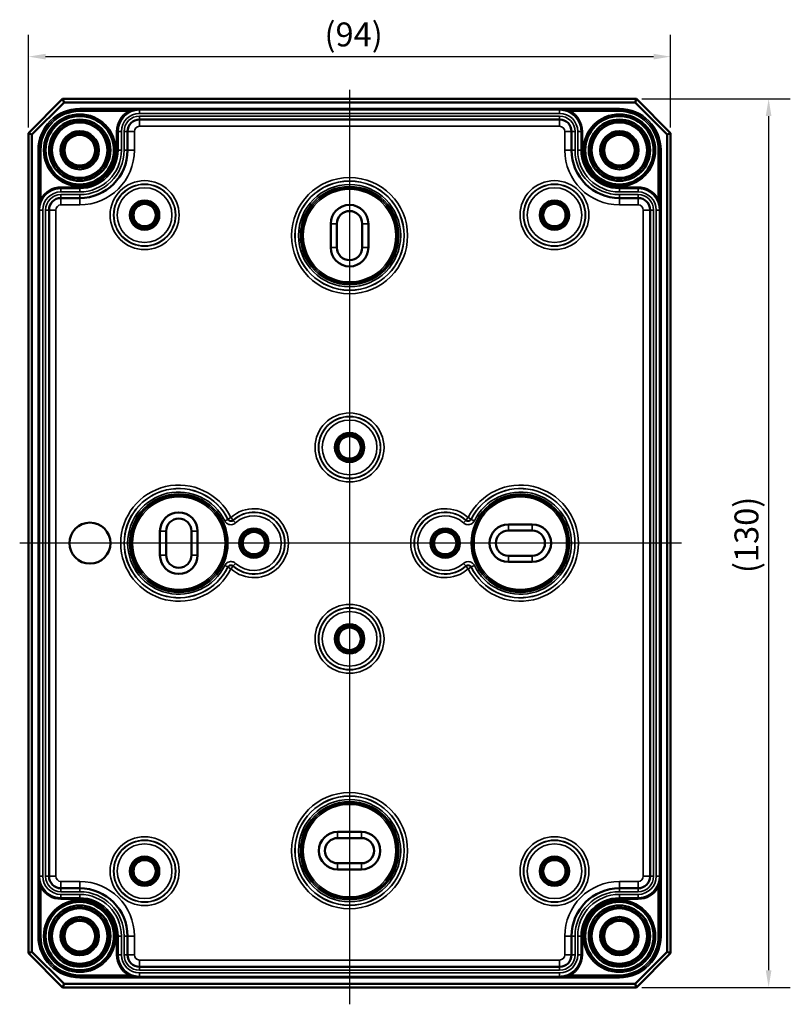
# Model space of a CAD drawing. Units: millimetres. Extents: x 16 to 588, y 6 to 415.
# Drawn here: x 170 to 282, y 152 to 296 of the extents above; entities that cross this region are included whole.
import ezdxf

# ---------------------------------------------------------------- set-up
doc = ezdxf.new("R2010")
doc.units = ezdxf.units.MM
for name, color, linetype, lineweight in [('Bemaßung (ISO)', 7, 'Continuous', 25), ('Mittellinie (ISO)', 7, 'Continuous', 25), ('Sichtbar (ISO)', 7, 'Continuous', 50), ('Sichtbar schmal (ISO)', 7, 'Continuous', 35)]:
    doc.layers.add(name, color=color, linetype=linetype, lineweight=lineweight)
doc.styles.add('Notiztext (DIN)', font='isocpeur.ttf')
doc.dimstyles.new('Standard (DIN)', dxfattribs={"dimtxt": 3.5, "dimasz": 2.5, "dimexe": 3.175, "dimexo": 0.8, "dimgap": 0.8, "dimtad": 1, "dimrnd": 1e-08, "dimtxsty": 'Notiztext (DIN)', "dimcen": 0.09, "dimdle": 10, "dimclrd": 256, "dimclre": 256, "dimclrt": 256, "dimadec": 0, "dimazin": 0, "dimtfac": 1, "dimtmove": 0, "dimatfit": 3, "dimfxl": 1, "dimtolj": 1, "dimtzin": 0, "dimlwd": -1, "dimlwe": -1, "dimarcsym": 0})

# ---------------------------------------------------------------- blocks, each defined once
blk = doc.blocks.new('*D6')
at = {"layer": 'Bemaßung (ISO)', "transparency": 16777216}
for p, q in [((170.85, 280.65), (170.85, 294.22)), ((264.85, 280.65), (264.85, 294.22)), ((173.35, 291.04), (262.35, 291.04))]:
    blk.add_line(p, q, dxfattribs=at)
for points in [[(173.35, 291.46), (173.35, 290.63), (170.85, 291.04)], [(262.35, 291.46), (262.35, 290.63), (264.85, 291.04)]]:
    blk.add_solid(points, dxfattribs=at)
at = {"layer": 'Defpoints', "color": 0, "transparency": 16777216}
for p in [(264.85, 291.04), (170.85, 279.85), (264.85, 279.85)]:
    blk.add_point(p, dxfattribs=at)
at = {"layer": 'Bemaßung (ISO)', "transparency": 16777216, "insert": (214.18, 296.04), "char_height": 3.5, "attachment_point": 1, "style": 'Notiztext (DIN)'}
blk.add_mtext('\\A1;\\fISOCPEUR|b0|i0;\\H3.5000;(94)', dxfattribs=at)
blk = doc.blocks.new('*D7')
at = {"layer": 'Bemaßung (ISO)', "transparency": 16777216}
for p, q in [((260.65, 284.85), (282.37, 284.85)), ((279.2, 282.35), (279.2, 157.35)), ((260.65, 154.85), (282.37, 154.85))]:
    blk.add_line(p, q, dxfattribs=at)
for points in [[(278.78, 282.35), (279.61, 282.35), (279.2, 284.85)], [(278.78, 157.35), (279.61, 157.35), (279.2, 154.85)]]:
    blk.add_solid(points, dxfattribs=at)
at = {"layer": 'Defpoints', "color": 0, "transparency": 16777216}
for p in [(259.85, 284.85), (259.85, 154.85), (279.2, 154.85)]:
    blk.add_point(p, dxfattribs=at)
at = {"layer": 'Bemaßung (ISO)', "transparency": 16777216, "insert": (274.2, 215.47), "char_height": 3.5, "attachment_point": 1, "rotation": 90, "style": 'Notiztext (DIN)'}
blk.add_mtext('\\A1;\\fISOCPEUR|b0|i0;\\H3.5000;(130)', dxfattribs=at)

msp = doc.modelspace()

# ---------------------------------------------------------------- linework, layer by layer
at = {"layer": 'Mittellinie (ISO)', "linetype": 'Continuous'}
for p, q in [((217.851, 286.177), (217.851, 152.37)), ((266.426, 219.85), (169.561, 219.85))]:
    msp.add_line(p, q, dxfattribs=at)
at = {"layer": 'Sichtbar (ISO)'}
for p, q in [((175.851, 284.85), (170.851, 279.85)), ((171.351, 279.643), (176.058, 284.35)), ((259.851, 284.85), (175.851, 284.85)), ((175.851, 284.85), (176.058, 284.35)), ((176.058, 284.35), (259.644, 284.35)), ((259.851, 284.85), (259.644, 284.35)), ((259.644, 284.35), (264.351, 279.643)), ((264.851, 279.85), (259.851, 284.85)), ((248.601, 281.847), (187.101, 281.847)), ((170.851, 279.85), (170.851, 159.85)), ((170.851, 279.85), (171.351, 279.643)), ((171.351, 160.057), (171.351, 279.643)), ((185.351, 280.097), (185.351, 277.35)), ((250.351, 277.35), (250.351, 280.097)), ((264.851, 279.85), (264.351, 279.643)), ((264.351, 279.643), (264.351, 160.057)), ((264.851, 159.85), (264.851, 279.85)), ((178.351, 270.35), (175.604, 270.35)), ((260.098, 270.35), (257.351, 270.35)), ((173.854, 268.6), (173.854, 171.1)), ((261.848, 171.1), (261.848, 268.6)), ((215.101, 263.1), (215.101, 266.6)), ((216.001, 263.1), (216.001, 266.6)), ((219.701, 266.6), (219.701, 263.1)), ((220.601, 266.6), (220.601, 263.1)), ((241.101, 222.6), (244.601, 222.6)), ((190.101, 218.1), (190.101, 221.6)), ((191.001, 218.1), (191.001, 221.6)), ((194.701, 221.6), (194.701, 218.1)), ((195.601, 221.6), (195.601, 218.1)), ((241.101, 221.7), (244.601, 221.7)), ((244.601, 218), (241.101, 218)), ((244.601, 217.1), (241.101, 217.1)), ((216.101, 177.596), (219.601, 177.596)), ((216.101, 176.696), (219.601, 176.696)), ((219.601, 173.003), (216.101, 173.003)), ((219.601, 172.103), (216.101, 172.103)), ((175.604, 169.35), (178.351, 169.35)), ((257.351, 169.35), (260.098, 169.35)), ((185.351, 162.35), (185.351, 159.602)), ((250.351, 159.602), (250.351, 162.35)), ((170.851, 159.85), (171.351, 160.057)), ((176.058, 155.35), (171.351, 160.057)), ((264.351, 160.057), (259.644, 155.35)), ((264.851, 159.85), (264.351, 160.057)), ((170.851, 159.85), (175.851, 154.85)), ((259.851, 154.85), (264.851, 159.85)), ((187.101, 157.852), (248.601, 157.852)), ((176.058, 155.35), (175.851, 154.85)), ((175.851, 154.85), (259.851, 154.85)), ((259.644, 155.35), (176.058, 155.35)), ((259.851, 154.85), (259.644, 155.35))]:
    msp.add_line(p, q, dxfattribs=at)
for centre, radius in [((178.351, 277.35), 5.004), ((178.351, 277.35), 4.488), ((178.351, 277.35), 4.188), ((178.351, 277.35), 4.15), ((178.351, 277.35), 4.065), ((257.351, 277.35), 5.004), ((257.351, 277.35), 4.488), ((257.351, 277.35), 4.188), ((257.351, 277.35), 4.15), ((257.351, 277.35), 4.065), ((178.351, 277.35), 2.8), ((178.351, 277.35), 2.5), ((178.351, 277.35), 2.25), ((257.351, 277.35), 2.8), ((257.351, 277.35), 2.5), ((257.351, 277.35), 2.25), ((187.851, 267.85), 1.991), ((187.851, 267.85), 1.7), ((187.851, 267.85), 1.635), ((247.851, 267.85), 1.991), ((247.851, 267.85), 1.7), ((247.851, 267.85), 1.635), ((217.851, 233.85), 1.991), ((217.851, 233.85), 1.7), ((217.851, 233.85), 1.635), ((179.851, 219.85), 3), ((203.851, 219.85), 1.991), ((203.851, 219.85), 1.7), ((203.851, 219.85), 1.635), ((231.851, 219.85), 1.991), ((231.851, 219.85), 1.7), ((231.851, 219.85), 1.635), ((217.851, 205.85), 1.991), ((217.851, 205.85), 1.7), ((217.851, 205.85), 1.635), ((187.851, 171.85), 1.991), ((187.851, 171.85), 1.7), ((187.851, 171.85), 1.635), ((247.851, 171.85), 1.991), ((247.851, 171.85), 1.7), ((247.851, 171.85), 1.635), ((178.351, 162.35), 5.004), ((257.351, 162.35), 5.004), ((178.351, 162.35), 4.488), ((178.351, 162.35), 4.188), ((178.351, 162.35), 4.15), ((178.351, 162.35), 4.065), ((257.351, 162.35), 4.488), ((257.351, 162.35), 4.188), ((257.351, 162.35), 4.15), ((257.351, 162.35), 4.065), ((178.351, 162.35), 2.8), ((178.351, 162.35), 2.5), ((178.351, 162.35), 2.25), ((257.351, 162.35), 2.8), ((257.351, 162.35), 2.5), ((257.351, 162.35), 2.25)]:
    msp.add_circle(centre, radius, dxfattribs=at)
for centre, radius, start, end in [((187.101, 280.097), 1.75, 90, 180), ((248.601, 280.097), 1.75, 0, 90), ((178.351, 277.35), 7, 270, 0), ((257.351, 277.35), 7, 180, 270), ((175.604, 268.6), 1.75, 90, 180), ((260.098, 268.6), 1.75, 0, 90), ((217.851, 266.6), 2.75, 0, 180), ((217.851, 266.6), 1.85, 0, 180), ((217.851, 263.1), 2.75, 180, 0), ((217.851, 263.1), 1.85, 180, 0), ((192.851, 221.6), 2.75, 0, 180), ((192.851, 221.6), 1.85, 0, 180), ((241.101, 219.85), 2.75, 90, 270), ((244.601, 219.85), 2.75, 270, 90), ((241.101, 219.85), 1.85, 90, 270), ((244.601, 219.85), 1.85, 270, 90), ((192.851, 218.1), 2.75, 180, 0), ((192.851, 218.1), 1.85, 180, 0), ((216.101, 174.85), 2.747, 90, 270), ((219.601, 174.85), 2.747, 270, 90), ((216.101, 174.85), 1.847, 90, 270), ((219.601, 174.85), 1.847, 270, 90), ((175.604, 171.1), 1.75, 180, 270), ((260.098, 171.1), 1.75, 270, 0), ((178.351, 162.35), 7, 0, 90), ((257.351, 162.35), 7, 90, 180), ((187.101, 159.602), 1.75, 180, 270), ((248.601, 159.602), 1.75, 270, 0)]:
    msp.add_arc(centre, radius, start, end, dxfattribs=at)
at = {"layer": 'Sichtbar schmal (ISO)'}
for p, q in [((178.351, 283.249), (178.351, 283.449)), ((257.351, 283.449), (178.351, 283.449)), ((178.351, 283.249), (257.351, 283.249)), ((178.351, 283.249), (178.351, 283.248)), ((178.351, 283.248), (178.351, 283.048)), ((187.101, 283.248), (178.351, 283.248)), ((178.351, 283.048), (185.516, 283.048)), ((185.611, 282.871), (185.516, 283.048)), ((187.101, 283.248), (187.101, 283.244)), ((187.101, 283.244), (187.101, 282.744)), ((248.601, 283.244), (187.101, 283.244)), ((187.101, 282.744), (248.601, 282.744)), ((257.351, 283.248), (248.601, 283.248)), ((248.601, 283.248), (248.601, 283.244)), ((248.601, 283.244), (248.601, 282.744)), ((250.091, 282.871), (250.186, 283.048)), ((250.186, 283.048), (257.351, 283.048)), ((257.351, 283.449), (257.351, 283.249)), ((257.351, 283.249), (257.351, 283.248)), ((257.351, 283.248), (257.351, 283.048)), ((248.601, 282.35), (187.101, 282.35)), ((187.101, 282.35), (187.101, 281.85)), ((187.101, 281.85), (248.601, 281.85)), ((187.101, 281.847), (187.101, 281.85)), ((187.101, 280.847), (187.101, 281.847)), ((248.601, 282.35), (248.601, 281.85)), ((248.601, 281.847), (248.601, 281.85)), ((248.601, 280.847), (248.601, 281.847)), ((183.952, 280.097), (183.752, 280.097)), ((183.752, 280.097), (183.752, 277.35)), ((183.952, 277.35), (183.952, 280.097)), ((183.952, 280.097), (183.954, 280.097)), ((183.954, 280.097), (183.954, 277.35)), ((183.954, 280.097), (184.454, 280.097)), ((184.454, 277.35), (184.454, 280.097)), ((184.848, 280.097), (184.848, 277.35)), ((184.848, 280.097), (185.348, 280.097)), ((185.348, 277.35), (185.348, 280.097)), ((185.351, 280.097), (185.348, 280.097)), ((186.351, 280.097), (185.351, 280.097)), ((186.351, 277.35), (186.351, 280.097)), ((187.101, 280.847), (248.601, 280.847)), ((249.351, 280.097), (249.351, 277.35)), ((249.351, 280.097), (250.351, 280.097)), ((250.351, 280.097), (250.354, 280.097)), ((250.854, 280.097), (250.354, 280.097)), ((250.354, 280.097), (250.354, 277.35)), ((250.854, 277.35), (250.854, 280.097)), ((251.748, 280.097), (251.248, 280.097)), ((251.248, 280.097), (251.248, 277.35)), ((251.748, 277.35), (251.748, 280.097)), ((251.75, 280.097), (251.748, 280.097)), ((251.75, 280.097), (251.95, 280.097)), ((251.75, 280.097), (251.75, 277.35)), ((251.95, 277.35), (251.95, 280.097)), ((172.452, 277.35), (172.252, 277.35)), ((172.252, 277.35), (172.252, 162.35)), ((172.452, 162.35), (172.452, 277.35)), ((172.452, 277.35), (172.453, 277.35)), ((172.453, 277.35), (172.653, 277.35)), ((172.453, 277.35), (172.453, 268.6)), ((172.653, 270.184), (172.653, 277.35)), ((183.952, 277.35), (183.752, 277.35)), ((183.952, 277.35), (183.954, 277.35)), ((183.954, 277.35), (184.454, 277.35)), ((184.848, 277.35), (185.348, 277.35)), ((185.351, 277.35), (185.348, 277.35)), ((186.351, 277.35), (185.351, 277.35)), ((249.351, 277.35), (250.351, 277.35)), ((250.351, 277.35), (250.354, 277.35)), ((250.854, 277.35), (250.354, 277.35)), ((251.748, 277.35), (251.248, 277.35)), ((251.75, 277.35), (251.748, 277.35)), ((251.75, 277.35), (251.95, 277.35)), ((263.049, 277.35), (263.049, 270.184)), ((263.249, 277.35), (263.049, 277.35)), ((263.249, 268.6), (263.249, 277.35)), ((263.25, 277.35), (263.249, 277.35)), ((263.25, 277.35), (263.45, 277.35)), ((263.25, 277.35), (263.25, 162.35)), ((263.45, 162.35), (263.45, 277.35)), ((175.604, 271.749), (175.604, 271.949)), ((178.351, 271.949), (175.604, 271.949)), ((175.604, 271.749), (178.351, 271.749)), ((175.604, 271.749), (175.604, 271.747)), ((178.351, 271.747), (175.604, 271.747)), ((175.604, 271.747), (175.604, 271.247)), ((175.604, 271.247), (178.351, 271.247)), ((178.351, 271.749), (178.351, 271.949)), ((178.351, 271.749), (178.351, 271.747)), ((178.351, 271.747), (178.351, 271.247)), ((257.351, 271.749), (257.351, 271.949)), ((260.098, 271.949), (257.351, 271.949)), ((257.351, 271.749), (260.098, 271.749)), ((257.351, 271.749), (257.351, 271.747)), ((260.098, 271.747), (257.351, 271.747)), ((257.351, 271.747), (257.351, 271.247)), ((257.351, 271.247), (260.098, 271.247)), ((260.098, 271.749), (260.098, 271.949)), ((260.098, 271.749), (260.098, 271.747)), ((260.098, 271.747), (260.098, 271.247)), ((172.829, 270.09), (172.653, 270.184)), ((178.351, 270.852), (175.604, 270.852)), ((175.604, 270.852), (175.604, 270.352)), ((175.604, 270.352), (178.351, 270.352)), ((175.604, 270.35), (175.604, 270.352)), ((175.604, 269.35), (175.604, 270.35)), ((178.351, 270.852), (178.351, 270.352)), ((178.351, 270.35), (178.351, 270.352)), ((178.351, 269.35), (178.351, 270.35)), ((260.098, 270.852), (257.351, 270.852)), ((257.351, 270.852), (257.351, 270.352)), ((257.351, 270.352), (260.098, 270.352)), ((257.351, 270.35), (257.351, 270.352)), ((257.351, 269.35), (257.351, 270.35)), ((260.098, 270.852), (260.098, 270.352)), ((260.098, 270.35), (260.098, 270.352)), ((260.098, 269.35), (260.098, 270.35)), ((262.873, 270.09), (263.049, 270.184)), ((172.453, 268.6), (172.456, 268.6)), ((172.456, 268.6), (172.956, 268.6)), ((172.456, 268.6), (172.456, 171.1)), ((172.956, 171.1), (172.956, 268.6)), ((173.351, 268.6), (173.351, 171.1)), ((173.851, 268.6), (173.351, 268.6)), ((173.851, 171.1), (173.851, 268.6)), ((173.854, 268.6), (173.851, 268.6)), ((173.854, 268.6), (174.854, 268.6)), ((174.854, 171.1), (174.854, 268.6)), ((175.604, 269.35), (178.351, 269.35)), ((257.351, 269.35), (260.098, 269.35)), ((260.848, 268.6), (260.848, 171.1)), ((260.848, 268.6), (261.848, 268.6)), ((261.848, 268.6), (261.851, 268.6)), ((262.351, 268.6), (261.851, 268.6)), ((261.851, 268.6), (261.851, 171.1)), ((262.351, 171.1), (262.351, 268.6)), ((263.245, 268.6), (262.745, 268.6)), ((262.745, 268.6), (262.745, 171.1)), ((263.245, 171.1), (263.245, 268.6)), ((263.249, 268.6), (263.245, 268.6)), ((215.101, 266.6), (216.001, 266.6)), ((220.601, 266.6), (219.701, 266.6)), ((215.101, 263.1), (216.001, 263.1)), ((220.601, 263.1), (219.701, 263.1)), ((200.032, 223.335), (199.583, 223.117)), ((200.476, 223.601), (200.028, 223.38)), ((200.811, 223.229), (200.476, 223.601)), ((235.225, 223.601), (234.891, 223.229)), ((235.674, 223.38), (235.225, 223.601)), ((236.119, 223.117), (235.669, 223.335)), ((201.155, 222.813), (200.819, 223.183)), ((234.883, 223.183), (234.547, 222.813)), ((241.101, 222.6), (241.101, 221.7)), ((244.601, 222.6), (244.601, 221.7)), ((191.001, 221.6), (190.101, 221.6)), ((194.701, 221.6), (195.601, 221.6)), ((191.001, 218.1), (190.101, 218.1)), ((194.701, 218.1), (195.601, 218.1)), ((241.101, 217.1), (241.101, 218)), ((244.601, 217.1), (244.601, 218)), ((199.583, 216.583), (200.032, 216.364)), ((200.028, 216.319), (200.476, 216.098)), ((200.476, 216.098), (200.811, 216.47)), ((200.819, 216.516), (201.155, 216.886)), ((234.547, 216.886), (234.883, 216.516)), ((234.891, 216.47), (235.225, 216.098)), ((235.225, 216.098), (235.674, 216.319)), ((235.669, 216.364), (236.119, 216.583)), ((216.101, 177.596), (216.101, 176.696)), ((219.601, 177.596), (219.601, 176.696)), ((216.101, 172.103), (216.101, 173.003)), ((219.601, 172.103), (219.601, 173.003)), ((172.453, 171.1), (172.453, 162.35)), ((172.453, 171.1), (172.456, 171.1)), ((172.956, 171.1), (172.456, 171.1)), ((173.351, 171.1), (173.851, 171.1)), ((173.854, 171.1), (173.851, 171.1)), ((174.854, 171.1), (173.854, 171.1)), ((178.351, 170.35), (175.604, 170.35)), ((175.604, 170.35), (175.604, 169.35)), ((178.351, 170.35), (178.351, 169.35)), ((260.098, 170.35), (257.351, 170.35)), ((257.351, 170.35), (257.351, 169.35)), ((260.098, 170.35), (260.098, 169.35)), ((260.848, 171.1), (261.848, 171.1)), ((261.848, 171.1), (261.851, 171.1)), ((262.351, 171.1), (261.851, 171.1)), ((263.245, 171.1), (262.745, 171.1)), ((263.249, 171.1), (263.245, 171.1)), ((263.249, 162.35), (263.249, 171.1)), ((172.829, 169.61), (172.653, 169.515)), ((172.653, 162.35), (172.653, 169.515)), ((175.604, 169.35), (175.604, 169.347)), ((175.604, 168.847), (175.604, 169.347)), ((178.351, 169.347), (175.604, 169.347)), ((175.604, 168.847), (178.351, 168.847)), ((178.351, 169.35), (178.351, 169.347)), ((178.351, 168.847), (178.351, 169.347)), ((257.351, 169.35), (257.351, 169.347)), ((257.351, 168.847), (257.351, 169.347)), ((260.098, 169.347), (257.351, 169.347)), ((257.351, 168.847), (260.098, 168.847)), ((260.098, 169.35), (260.098, 169.347)), ((260.098, 168.847), (260.098, 169.347)), ((262.873, 169.61), (263.049, 169.515)), ((263.049, 169.515), (263.049, 162.35)), ((175.604, 167.952), (175.604, 168.452)), ((178.351, 168.452), (175.604, 168.452)), ((175.604, 167.952), (178.351, 167.952)), ((175.604, 167.95), (175.604, 167.952)), ((175.604, 167.95), (175.604, 167.75)), ((178.351, 167.95), (175.604, 167.95)), ((175.604, 167.75), (178.351, 167.75)), ((178.351, 167.952), (178.351, 168.452)), ((178.351, 167.95), (178.351, 167.952)), ((178.351, 167.95), (178.351, 167.75)), ((257.351, 167.952), (257.351, 168.452)), ((260.098, 168.452), (257.351, 168.452)), ((257.351, 167.952), (260.098, 167.952)), ((257.351, 167.95), (257.351, 167.952)), ((257.351, 167.95), (257.351, 167.75)), ((260.098, 167.95), (257.351, 167.95)), ((257.351, 167.75), (260.098, 167.75)), ((260.098, 167.952), (260.098, 168.452)), ((260.098, 167.95), (260.098, 167.952)), ((260.098, 167.95), (260.098, 167.75)), ((172.452, 162.35), (172.252, 162.35)), ((172.452, 162.35), (172.453, 162.35)), ((172.453, 162.35), (172.653, 162.35)), ((183.952, 162.35), (183.752, 162.35)), ((183.752, 162.35), (183.752, 159.602)), ((183.952, 159.602), (183.952, 162.35)), ((183.952, 162.35), (183.954, 162.35)), ((183.954, 162.35), (183.954, 159.602)), ((183.954, 162.35), (184.454, 162.35)), ((184.454, 159.602), (184.454, 162.35)), ((184.848, 162.35), (184.848, 159.602)), ((184.848, 162.35), (185.348, 162.35)), ((185.348, 159.602), (185.348, 162.35)), ((185.351, 162.35), (185.348, 162.35)), ((186.351, 162.35), (185.351, 162.35)), ((186.351, 159.602), (186.351, 162.35)), ((249.351, 162.35), (249.351, 159.602)), ((249.351, 162.35), (250.351, 162.35)), ((250.351, 162.35), (250.354, 162.35)), ((250.854, 162.35), (250.354, 162.35)), ((250.354, 162.35), (250.354, 159.602)), ((250.854, 159.602), (250.854, 162.35)), ((251.748, 162.35), (251.248, 162.35)), ((251.248, 162.35), (251.248, 159.602)), ((251.748, 159.602), (251.748, 162.35)), ((251.75, 162.35), (251.748, 162.35)), ((251.75, 162.35), (251.95, 162.35)), ((251.75, 162.35), (251.75, 159.602)), ((251.95, 159.602), (251.95, 162.35)), ((263.249, 162.35), (263.049, 162.35)), ((263.25, 162.35), (263.249, 162.35)), ((263.25, 162.35), (263.45, 162.35)), ((183.952, 159.602), (183.752, 159.602)), ((183.952, 159.602), (183.954, 159.602)), ((183.954, 159.602), (184.454, 159.602)), ((184.848, 159.602), (185.348, 159.602)), ((185.351, 159.602), (185.348, 159.602)), ((186.351, 159.602), (185.351, 159.602)), ((248.601, 158.852), (187.101, 158.852)), ((187.101, 158.852), (187.101, 157.852)), ((248.601, 158.852), (248.601, 157.852)), ((249.351, 159.602), (250.351, 159.602)), ((250.351, 159.602), (250.354, 159.602)), ((250.854, 159.602), (250.354, 159.602)), ((251.748, 159.602), (251.248, 159.602)), ((251.75, 159.602), (251.748, 159.602)), ((251.75, 159.602), (251.95, 159.602)), ((187.101, 157.852), (187.101, 157.85)), ((187.101, 157.35), (187.101, 157.85)), ((248.601, 157.85), (187.101, 157.85)), ((187.101, 157.35), (248.601, 157.35)), ((248.601, 157.852), (248.601, 157.85)), ((248.601, 157.35), (248.601, 157.85)), ((185.516, 156.652), (178.351, 156.652)), ((178.351, 156.452), (178.351, 156.652)), ((178.351, 156.452), (187.101, 156.452)), ((178.351, 156.45), (178.351, 156.452)), ((178.351, 156.45), (178.351, 156.25)), ((257.351, 156.45), (178.351, 156.45)), ((178.351, 156.25), (257.351, 156.25)), ((185.611, 156.828), (185.516, 156.652)), ((187.101, 156.455), (187.101, 156.955)), ((248.601, 156.955), (187.101, 156.955)), ((187.101, 156.455), (248.601, 156.455)), ((187.101, 156.452), (187.101, 156.455)), ((248.601, 156.455), (248.601, 156.955)), ((248.601, 156.452), (248.601, 156.455)), ((248.601, 156.452), (257.351, 156.452)), ((250.091, 156.828), (250.186, 156.652)), ((257.351, 156.652), (250.186, 156.652)), ((257.351, 156.452), (257.351, 156.652)), ((257.351, 156.45), (257.351, 156.452)), ((257.351, 156.45), (257.351, 156.25))]:
    msp.add_line(p, q, dxfattribs=at)
for centre, radius in [((178.351, 277.35), 5.298), ((178.351, 277.35), 5.098), ((257.351, 277.35), 5.298), ((257.351, 277.35), 5.098), ((187.851, 267.85), 5.046), ((187.851, 267.85), 4.546), ((187.851, 267.85), 4.506), ((217.851, 264.85), 8.498), ((217.851, 264.85), 7.998), ((217.851, 264.85), 7.983), ((217.851, 264.85), 7.483), ((247.851, 267.85), 5.046), ((247.851, 267.85), 4.546), ((247.851, 267.85), 4.506), ((187.851, 267.85), 4.006), ((217.851, 264.85), 7.201), ((217.851, 264.85), 7.001), ((217.851, 264.85), 6.978), ((217.851, 264.85), 6.778), ((247.851, 267.85), 4.006), ((187.851, 267.85), 2.198), ((187.851, 267.85), 1.998), ((247.851, 267.85), 2.198), ((247.851, 267.85), 1.998), ((217.851, 233.85), 5.046), ((217.851, 233.85), 4.546), ((217.851, 233.85), 4.506), ((217.851, 233.85), 4.006), ((217.851, 233.85), 2.198), ((217.851, 233.85), 1.998), ((192.851, 219.85), 7.201), ((192.851, 219.85), 7.001), ((192.851, 219.85), 6.978), ((192.851, 219.85), 6.778), ((242.851, 219.85), 7.201), ((242.851, 219.85), 7.001), ((242.851, 219.85), 6.978), ((242.851, 219.85), 6.778), ((203.851, 219.85), 2.198), ((231.851, 219.85), 2.198), ((203.851, 219.85), 1.998), ((231.851, 219.85), 1.998), ((217.851, 205.85), 5.046), ((217.851, 205.85), 4.546), ((217.851, 205.85), 4.506), ((217.851, 205.85), 4.006), ((217.851, 205.85), 2.198), ((217.851, 205.85), 1.998), ((217.851, 174.85), 8.498), ((217.851, 174.85), 7.998), ((217.851, 174.85), 7.983), ((217.851, 174.85), 7.483), ((217.851, 174.85), 7.201), ((217.851, 174.85), 7.001), ((217.851, 174.85), 6.978), ((217.851, 174.85), 6.778), ((187.851, 171.85), 5.046), ((187.851, 171.85), 4.546), ((187.851, 171.85), 4.506), ((187.851, 171.85), 4.006), ((247.851, 171.85), 5.046), ((247.851, 171.85), 4.546), ((247.851, 171.85), 4.506), ((247.851, 171.85), 4.006), ((187.851, 171.85), 2.198), ((187.851, 171.85), 1.998), ((247.851, 171.85), 2.198), ((247.851, 171.85), 1.998), ((178.351, 162.35), 5.298), ((178.351, 162.35), 5.098), ((257.351, 162.35), 5.298), ((257.351, 162.35), 5.098)]:
    msp.add_circle(centre, radius, dxfattribs=at)
for centre, radius, start, end in [((178.351, 277.35), 6.099, 90, 180), ((178.351, 277.35), 5.899, 90, 180), ((178.351, 277.35), 5.898, 90, 180), ((178.351, 277.35), 5.698, 90, 180), ((187.101, 280.097), 3.349, 118.23818, 180), ((187.101, 280.097), 3.149, 118.23818, 180), ((187.101, 280.097), 3.147, 90, 180), ((187.101, 280.097), 2.647, 90, 180), ((248.601, 280.097), 3.147, 0, 90), ((248.601, 280.097), 2.647, 0, 90), ((248.601, 280.097), 3.149, 0, 61.76182), ((248.601, 280.097), 3.349, 0, 61.76182), ((257.351, 277.35), 6.099, 0, 90), ((257.351, 277.35), 5.899, 0, 90), ((257.351, 277.35), 5.898, 0, 90), ((257.351, 277.35), 5.698, 0, 90), ((178.351, 277.35), 5, 80, 350), ((187.101, 280.097), 2.253, 90, 180), ((187.101, 280.097), 1.753, 90, 180), ((248.601, 280.097), 2.253, 0, 90), ((248.601, 280.097), 1.753, 0, 90), ((257.351, 277.35), 5, 80, 350), ((187.101, 280.097), 0.75, 90, 180), ((248.601, 280.097), 0.75, 0, 90), ((178.351, 277.35), 5.401, 270, 0), ((178.351, 277.35), 5.601, 270, 0), ((178.351, 277.35), 5.603, 270, 0), ((178.351, 277.35), 6.103, 270, 0), ((178.351, 277.35), 6.497, 270, 0), ((178.351, 277.35), 6.997, 270, 0), ((178.351, 277.35), 8, 270, 0), ((257.351, 277.35), 8, 180, 270), ((257.351, 277.35), 6.997, 180, 270), ((257.351, 277.35), 6.497, 180, 270), ((257.351, 277.35), 6.103, 180, 270), ((257.351, 277.35), 5.603, 180, 270), ((257.351, 277.35), 5.601, 180, 270), ((257.351, 277.35), 5.401, 180, 270), ((175.604, 268.6), 3.147, 90, 180), ((175.604, 268.6), 3.349, 90, 151.76182), ((175.604, 268.6), 3.149, 90, 151.76182), ((175.604, 268.6), 2.647, 90, 180), ((260.098, 268.6), 3.349, 28.23818, 90), ((260.098, 268.6), 3.149, 28.23818, 90), ((260.098, 268.6), 3.147, 0, 90), ((260.098, 268.6), 2.647, 0, 90), ((175.604, 268.6), 2.253, 90, 180), ((175.604, 268.6), 1.753, 90, 180), ((260.098, 268.6), 2.253, 0, 90), ((260.098, 268.6), 1.753, 0, 90), ((175.604, 268.6), 0.75, 90, 180), ((260.098, 268.6), 0.75, 0, 90), ((192.851, 219.85), 8.498, 26.19388, 333.80612), ((192.851, 219.85), 7.998, 26.19388, 333.80612), ((192.851, 219.85), 7.983, 25.88724, 334.11276), ((242.851, 219.85), 8.498, 206.19388, 153.80612), ((242.851, 219.85), 7.983, 205.88724, 154.11276), ((242.851, 219.85), 7.998, 206.19388, 153.80612), ((192.851, 219.85), 7.483, 25.88724, 334.11276), ((242.851, 219.85), 7.483, 205.88724, 154.11276), ((203.851, 219.85), 5.046, 228.02653, 131.97347), ((231.851, 219.85), 5.046, 48.02653, 311.97347), ((203.851, 219.85), 4.546, 228.02653, 131.97347), ((203.851, 219.85), 4.506, 227.7104, 132.2896), ((203.851, 219.85), 4.006, 227.7104, 132.2896), ((231.851, 219.85), 4.546, 48.02653, 311.97347), ((231.851, 219.85), 4.506, 47.7104, 312.2896), ((231.851, 219.85), 4.006, 47.7104, 312.2896), ((175.604, 171.1), 3.147, 180, 270), ((175.604, 171.1), 2.647, 180, 270), ((175.604, 171.1), 2.253, 180, 270), ((175.604, 171.1), 1.753, 180, 270), ((175.604, 171.1), 0.75, 180, 270), ((178.351, 162.35), 8, 0, 90), ((257.351, 162.35), 8, 90, 180), ((260.098, 171.1), 3.147, 270, 0), ((260.098, 171.1), 2.647, 270, 0), ((260.098, 171.1), 2.253, 270, 0), ((260.098, 171.1), 1.753, 270, 0), ((260.098, 171.1), 0.75, 270, 0), ((175.604, 171.1), 3.349, 208.23818, 270), ((175.604, 171.1), 3.149, 208.23818, 270), ((178.351, 162.35), 6.997, 0, 90), ((178.351, 162.35), 6.497, 0, 90), ((257.351, 162.35), 6.997, 90, 180), ((257.351, 162.35), 6.497, 90, 180), ((260.098, 171.1), 3.149, 270, 331.76182), ((260.098, 171.1), 3.349, 270, 331.76182), ((178.351, 162.35), 5, 80, 350), ((178.351, 162.35), 6.103, 0, 90), ((178.351, 162.35), 5.603, 0, 90), ((178.351, 162.35), 5.601, 0, 90), ((178.351, 162.35), 5.401, 0, 90), ((257.351, 162.35), 6.103, 90, 180), ((257.351, 162.35), 5.603, 90, 180), ((257.351, 162.35), 5.601, 90, 180), ((257.351, 162.35), 5.401, 90, 180), ((257.351, 162.35), 5, 80, 350), ((178.351, 162.35), 6.099, 180, 270), ((178.351, 162.35), 5.899, 180, 270), ((178.351, 162.35), 5.898, 180, 270), ((178.351, 162.35), 5.698, 180, 270), ((257.351, 162.35), 5.698, 270, 0), ((257.351, 162.35), 6.099, 270, 0), ((257.351, 162.35), 5.899, 270, 0), ((257.351, 162.35), 5.898, 270, 0), ((187.101, 159.602), 3.349, 180, 241.76182), ((187.101, 159.602), 3.149, 180, 241.76182), ((187.101, 159.602), 3.147, 180, 270), ((187.101, 159.602), 2.647, 180, 270), ((187.101, 159.602), 2.253, 180, 270), ((187.101, 159.602), 1.753, 180, 270), ((187.101, 159.602), 0.75, 180, 270), ((248.601, 159.602), 3.147, 270, 0), ((248.601, 159.602), 2.647, 270, 0), ((248.601, 159.602), 2.253, 270, 0), ((248.601, 159.602), 1.753, 270, 0), ((248.601, 159.602), 0.75, 270, 0), ((248.601, 159.602), 3.149, 298.23818, 0), ((248.601, 159.602), 3.349, 298.23818, 0)]:
    msp.add_arc(centre, radius, start, end, dxfattribs=at)
for centre, major_axis, start_param, end_param in [((200.476, 223.601), (-0.496, -0.061), 0.334157, 2.1803151), ((235.225, 223.601), (0.496, -0.061), 4.1028702, 5.9490283), ((200.476, 216.098), (-0.496, 0.061), 4.1028702, 5.9490283), ((235.225, 216.098), (0.496, 0.061), 0.334157, 2.1803151)]:
    msp.add_ellipse(centre, major_axis=major_axis, ratio=0.9999434, start_param=start_param, end_param=end_param, dxfattribs=at)
for points, knots in [([(187.101, 283.248), (186.903, 283.247), (186.703, 283.239), (186.309, 283.203), (186.115, 283.176), (185.786, 283.114), (185.649, 283.083), (185.516, 283.048)], [-0.17012911, -0.17012911, -0.17012911, -0.17012911, -0.10720013, -0.10720013, -0.04511618, -0.04511618, 0, 0, 0, 0]), ([(185.611, 282.871), (185.735, 282.938), (185.864, 282.997), (186.174, 283.113), (186.356, 283.163), (186.726, 283.231), (186.914, 283.247), (187.101, 283.248)], [0, 0, 0, 0, 0.04511618, 0.04511618, 0.10720013, 0.10720013, 0.17012911, 0.17012911, 0.17012911, 0.17012911]), ([(250.186, 283.048), (250.053, 283.083), (249.916, 283.114), (249.556, 283.182), (249.33, 283.211), (248.935, 283.241), (248.767, 283.247), (248.601, 283.248)], [-0.16927871, -0.16927871, -0.16927871, -0.16927871, -0.12416253, -0.12416253, -0.05197665, -0.05197665, 0.0008504, 0.0008504, 0.0008504, 0.0008504]), ([(248.601, 283.248), (248.757, 283.247), (248.915, 283.235), (249.286, 283.179), (249.499, 283.124), (249.838, 282.997), (249.966, 282.938), (250.091, 282.871)], [-0.0008504, -0.0008504, -0.0008504, -0.0008504, 0.05197665, 0.05197665, 0.12416253, 0.12416253, 0.16927871, 0.16927871, 0.16927871, 0.16927871]), ([(172.653, 270.184), (172.617, 270.052), (172.586, 269.915), (172.519, 269.555), (172.489, 269.329), (172.459, 268.934), (172.453, 268.766), (172.453, 268.6)], [-0.16927871, -0.16927871, -0.16927871, -0.16927871, -0.12416253, -0.12416253, -0.05197665, -0.05197665, 0.0008504, 0.0008504, 0.0008504, 0.0008504]), ([(172.453, 268.6), (172.453, 268.756), (172.465, 268.914), (172.522, 269.285), (172.577, 269.498), (172.704, 269.836), (172.762, 269.965), (172.829, 270.09)], [-0.0008504, -0.0008504, -0.0008504, -0.0008504, 0.05197665, 0.05197665, 0.12416253, 0.12416253, 0.16927871, 0.16927871, 0.16927871, 0.16927871]), ([(262.873, 270.09), (262.939, 269.965), (262.998, 269.836), (263.114, 269.527), (263.164, 269.345), (263.232, 268.974), (263.249, 268.786), (263.249, 268.6)], [0, 0, 0, 0, 0.04511618, 0.04511618, 0.10720013, 0.10720013, 0.17012911, 0.17012911, 0.17012911, 0.17012911]), ([(263.249, 268.6), (263.249, 268.798), (263.24, 268.998), (263.204, 269.392), (263.177, 269.586), (263.115, 269.915), (263.084, 270.052), (263.049, 270.184)], [-0.17012911, -0.17012911, -0.17012911, -0.17012911, -0.10720013, -0.10720013, -0.04511618, -0.04511618, 0, 0, 0, 0]), ([(200.028, 223.38), (200.029, 223.37), (200.03, 223.36), (200.031, 223.345), (200.032, 223.34), (200.032, 223.335)], [0, 0, 0, 0, 0.3003504, 0.3003504, 0.45037473, 0.45037473, 0.45037473, 0.45037473]), ([(200.819, 223.183), (200.795, 223.161), (200.769, 223.142), (200.696, 223.098), (200.648, 223.078), (200.531, 223.051), (200.462, 223.049), (200.31, 223.076), (200.227, 223.114), (200.107, 223.216), (200.063, 223.272), (200.032, 223.335)], [0, 0, 0, 0, 0.01947492, 0.01947492, 0.0506348, 0.0506348, 0.09114264, 0.09114264, 0.14380284, 0.14380284, 0.18569817, 0.18569817, 0.18569817, 0.18569817]), ([(235.669, 223.335), (235.655, 223.306), (235.638, 223.278), (235.587, 223.21), (235.549, 223.174), (235.452, 223.105), (235.389, 223.078), (235.237, 223.046), (235.146, 223.051), (234.996, 223.1), (234.935, 223.136), (234.883, 223.183)], [0, 0, 0, 0, 0.01947682, 0.01947682, 0.05063974, 0.05063974, 0.09115153, 0.09115153, 0.14381686, 0.14381686, 0.18569817, 0.18569817, 0.18569817, 0.18569817]), ([(235.669, 223.335), (235.67, 223.34), (235.67, 223.345), (235.672, 223.36), (235.673, 223.37), (235.674, 223.38)], [-0.45037473, -0.45037473, -0.45037473, -0.45037473, -0.30035038, -0.30035038, 0, 0, 0, 0]), ([(199.583, 223.117), (199.644, 222.991), (199.731, 222.878), (199.972, 222.675), (200.137, 222.598), (200.443, 222.545), (200.58, 222.549), (200.813, 222.604), (200.91, 222.643), (201.055, 222.731), (201.107, 222.77), (201.155, 222.813)], [-0.18569817, -0.18569817, -0.18569817, -0.18569817, -0.14380284, -0.14380284, -0.09114264, -0.09114264, -0.0506348, -0.0506348, -0.01947492, -0.01947492, 0, 0, 0, 0]), ([(200.819, 223.183), (200.818, 223.188), (200.817, 223.193), (200.814, 223.209), (200.813, 223.219), (200.811, 223.229)], [-0.45089835, -0.45089835, -0.45089835, -0.45089835, -0.3003504, -0.3003504, 0, 0, 0, 0]), ([(234.547, 222.813), (234.65, 222.719), (234.773, 222.647), (235.072, 222.549), (235.254, 222.538), (235.558, 222.602), (235.684, 222.657), (235.879, 222.795), (235.955, 222.868), (236.057, 223.003), (236.091, 223.058), (236.119, 223.117)], [-0.18569817, -0.18569817, -0.18569817, -0.18569817, -0.14381686, -0.14381686, -0.09115153, -0.09115153, -0.05063974, -0.05063974, -0.01947682, -0.01947682, 0, 0, 0, 0]), ([(234.891, 223.229), (234.889, 223.219), (234.887, 223.209), (234.885, 223.193), (234.884, 223.188), (234.883, 223.183)], [0, 0, 0, 0, 0.30035038, 0.30035038, 0.45089835, 0.45089835, 0.45089835, 0.45089835]), ([(201.155, 216.886), (201.052, 216.98), (200.929, 217.052), (200.629, 217.151), (200.448, 217.161), (200.144, 217.097), (200.018, 217.042), (199.822, 216.905), (199.747, 216.832), (199.645, 216.697), (199.611, 216.641), (199.583, 216.583)], [-0.18569817, -0.18569817, -0.18569817, -0.18569817, -0.14381686, -0.14381686, -0.09115153, -0.09115153, -0.05063974, -0.05063974, -0.01947682, -0.01947682, 0, 0, 0, 0]), ([(200.032, 216.364), (200.032, 216.359), (200.031, 216.354), (200.03, 216.339), (200.029, 216.329), (200.028, 216.319)], [-0.45037473, -0.45037473, -0.45037473, -0.45037473, -0.30035038, -0.30035038, 0, 0, 0, 0]), ([(200.032, 216.364), (200.047, 216.394), (200.064, 216.422), (200.114, 216.489), (200.152, 216.525), (200.25, 216.594), (200.313, 216.622), (200.465, 216.654), (200.556, 216.649), (200.705, 216.599), (200.767, 216.563), (200.819, 216.516)], [0, 0, 0, 0, 0.01947682, 0.01947682, 0.05063974, 0.05063974, 0.09115153, 0.09115153, 0.14381686, 0.14381686, 0.18569817, 0.18569817, 0.18569817, 0.18569817]), ([(200.811, 216.47), (200.813, 216.48), (200.814, 216.491), (200.817, 216.506), (200.818, 216.511), (200.819, 216.516)], [0, 0, 0, 0, 0.30035038, 0.30035038, 0.45089835, 0.45089835, 0.45089835, 0.45089835]), ([(236.119, 216.583), (236.058, 216.708), (235.971, 216.821), (235.729, 217.024), (235.565, 217.101), (235.259, 217.155), (235.121, 217.15), (234.889, 217.096), (234.791, 217.056), (234.647, 216.969), (234.595, 216.93), (234.547, 216.886)], [-0.18569817, -0.18569817, -0.18569817, -0.18569817, -0.14380284, -0.14380284, -0.09114264, -0.09114264, -0.0506348, -0.0506348, -0.01947492, -0.01947492, 0, 0, 0, 0]), ([(234.883, 216.516), (234.907, 216.538), (234.933, 216.557), (235.005, 216.601), (235.054, 216.621), (235.17, 216.648), (235.239, 216.65), (235.392, 216.624), (235.474, 216.585), (235.595, 216.484), (235.639, 216.427), (235.669, 216.364)], [0, 0, 0, 0, 0.01947492, 0.01947492, 0.0506348, 0.0506348, 0.09114264, 0.09114264, 0.14380284, 0.14380284, 0.18569817, 0.18569817, 0.18569817, 0.18569817]), ([(234.883, 216.516), (234.884, 216.511), (234.885, 216.506), (234.887, 216.491), (234.889, 216.48), (234.891, 216.47)], [-0.45089835, -0.45089835, -0.45089835, -0.45089835, -0.3003504, -0.3003504, 0, 0, 0, 0]), ([(235.674, 216.319), (235.673, 216.329), (235.672, 216.339), (235.67, 216.354), (235.67, 216.359), (235.669, 216.364)], [0, 0, 0, 0, 0.3003504, 0.3003504, 0.45037473, 0.45037473, 0.45037473, 0.45037473]), ([(172.829, 169.61), (172.762, 169.734), (172.704, 169.863), (172.588, 170.173), (172.538, 170.355), (172.47, 170.725), (172.453, 170.913), (172.453, 171.1)], [0, 0, 0, 0, 0.04511618, 0.04511618, 0.10720013, 0.10720013, 0.17012911, 0.17012911, 0.17012911, 0.17012911]), ([(172.453, 171.1), (172.453, 170.901), (172.462, 170.701), (172.498, 170.307), (172.524, 170.114), (172.586, 169.784), (172.617, 169.647), (172.653, 169.515)], [-0.17012911, -0.17012911, -0.17012911, -0.17012911, -0.10720013, -0.10720013, -0.04511618, -0.04511618, 0, 0, 0, 0]), ([(263.249, 171.1), (263.249, 170.943), (263.237, 170.786), (263.18, 170.414), (263.125, 170.202), (262.998, 169.863), (262.939, 169.734), (262.873, 169.61)], [-0.0008504, -0.0008504, -0.0008504, -0.0008504, 0.05197665, 0.05197665, 0.12416253, 0.12416253, 0.16927871, 0.16927871, 0.16927871, 0.16927871]), ([(263.049, 169.515), (263.084, 169.647), (263.115, 169.784), (263.183, 170.145), (263.212, 170.371), (263.242, 170.766), (263.249, 170.933), (263.249, 171.1)], [-0.16927871, -0.16927871, -0.16927871, -0.16927871, -0.12416253, -0.12416253, -0.05197665, -0.05197665, 0.0008504, 0.0008504, 0.0008504, 0.0008504]), ([(185.516, 156.652), (185.649, 156.616), (185.786, 156.585), (186.146, 156.517), (186.372, 156.488), (186.767, 156.458), (186.934, 156.452), (187.101, 156.452)], [-0.16927871, -0.16927871, -0.16927871, -0.16927871, -0.12416253, -0.12416253, -0.05197665, -0.05197665, 0.0008504, 0.0008504, 0.0008504, 0.0008504]), ([(187.101, 156.452), (186.944, 156.452), (186.787, 156.464), (186.415, 156.52), (186.203, 156.575), (185.864, 156.703), (185.735, 156.761), (185.611, 156.828)], [-0.0008504, -0.0008504, -0.0008504, -0.0008504, 0.05197665, 0.05197665, 0.12416253, 0.12416253, 0.16927871, 0.16927871, 0.16927871, 0.16927871]), ([(250.091, 156.828), (249.966, 156.761), (249.838, 156.703), (249.528, 156.586), (249.346, 156.536), (248.975, 156.469), (248.787, 156.452), (248.601, 156.452)], [0, 0, 0, 0, 0.04511618, 0.04511618, 0.10720013, 0.10720013, 0.17012911, 0.17012911, 0.17012911, 0.17012911]), ([(248.601, 156.452), (248.799, 156.452), (248.999, 156.461), (249.393, 156.497), (249.587, 156.523), (249.916, 156.585), (250.053, 156.616), (250.186, 156.652)], [-0.17012911, -0.17012911, -0.17012911, -0.17012911, -0.10720013, -0.10720013, -0.04511618, -0.04511618, 0, 0, 0, 0])]:
    msp.add_open_spline(points, degree=3, knots=knots, dxfattribs=at)

# ---------------------------------------------------------------- dimensions: what is measured, and where the dimension line sits
at = {"layer": 'Bemaßung (ISO)'}
for base, p1, p2, angle, picture, middle in [((264.851, 291.043), (170.851, 279.85), (264.851, 279.85), 180, '*D6', (217.851, 291.043)), ((279.197, 154.85), (259.851, 284.85), (259.851, 154.85), 90, '*D7', (279.197, 219.85))]:
    dim = msp.add_linear_dim(base=base, p1=p1, p2=p2, angle=angle, text='\\fISOCPEUR|b0|i0;\\H3.5000;(<>)', dimstyle='Standard (DIN)', override={"dimgap": 0.8, "dimdec": 2, "dimtol": 0, "dimlim": 0, "dimtp": 0, "dimtm": 0, "dimtdec": 2, "dimtofl": 0, "dimatfit": 1}, dxfattribs=at)
    dim.commit()
    dim.dimension.update_dxf_attribs({"geometry": picture, "text_midpoint": middle, "dimtype": 160})

doc.saveas('drawing.dxf')
